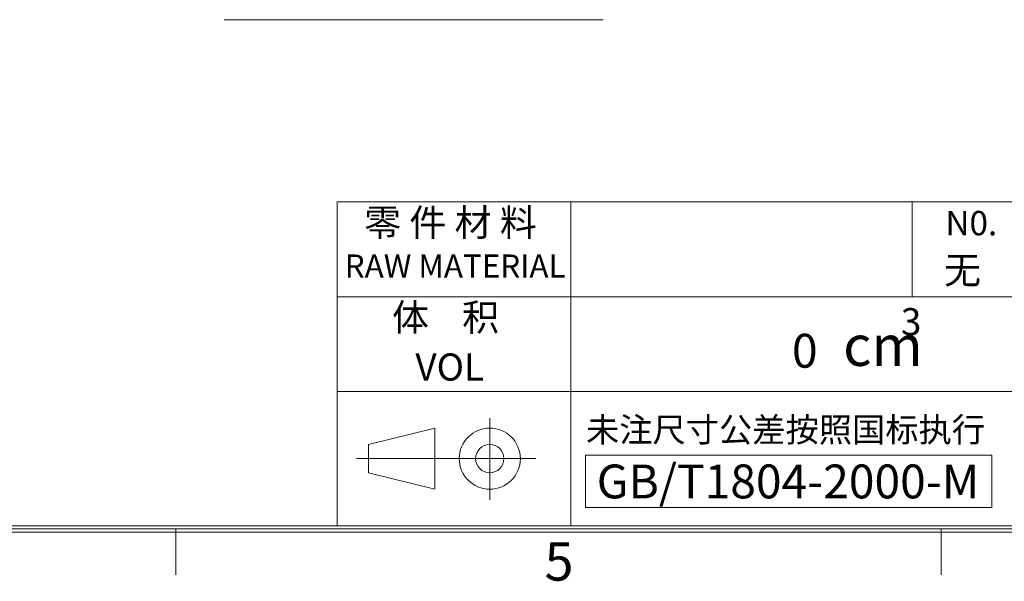
# Model space of a CAD drawing. Units: millimetres. Extents: x -415 to 652, y 334 to 1083.
# Drawn here: x 132 to 314, y 336 to 440 of the extents above; entities that cross this region are included whole.
import ezdxf
from ezdxf.enums import TextEntityAlignment as Align

# ---------------------------------------------------------------- set-up
doc = ezdxf.new("R2010")
doc.units = ezdxf.units.MM
doc.header["$LTSCALE"] = 23.1
doc.header["$MEASUREMENT"] = 0
doc.layers.get('0').update_dxf_attribs({"lineweight": 18})
doc.layers.add('细实线层', color=7, linetype='Continuous', lineweight=18)
doc.styles.add('鸿蒙CAD', font='txt')

msp = doc.modelspace()

# ---------------------------------------------------------------- linework, layer by layer
at = {"lineweight": 15}
msp.add_line((169.97, 439.64), (239.97, 439.64), dxfattribs=at)
at = {"layer": '细实线层'}
for p, q in [((640.76, 405.99), (190.86, 405.99)), ((190.86, 405.99), (190.86, 346.19)), ((233.95, 346.19), (233.95, 405.99)), ((297.02, 405.99), (297.02, 388.49)), ((640.76, 388.49), (190.86, 388.49)), ((480.76, 370.99), (190.86, 370.99)), ((219.02, 366.11), (219.02, 350.99)), ((196.64, 361.23), (208.86, 364.26)), ((208.86, 364.26), (208.86, 352.99)), ((196.64, 361.23), (196.64, 356.02)), ((194.39, 358.62), (227.53, 358.62)), ((196.64, 356.02), (208.86, 352.99)), ((641.33, 345.63), (-403.92, 345.63)), ((640.76, 346.19), (-403.36, 346.19)), ((161.08, 345.63), (161.08, 337.15)), ((302.33, 345.63), (302.33, 337.15)), ((641.89, 345.06), (-404.49, 345.06))]:
    msp.add_line(p, q, dxfattribs=at)
msp.add_lwpolyline([(236.66, 359.24), (311.68, 359.24), (311.68, 349.61), (236.66, 349.61)], close=True, dxfattribs=at)
for radius in [5.64, 2.61]:
    msp.add_circle((219.02, 358.62), radius, dxfattribs=at)

# ---------------------------------------------------------------- texts
at = {"layer": '细实线层', "style": '鸿蒙CAD'}
for s, height, p in [('N0.', 4.5, (303.14, 399.84)), ('3', 5, (294.91, 381.4)), ('cm', 7.5, (284.25, 375.73)), ('VOL', 5, (205.28, 373.03)), ('未注尺寸公差按照国标执行', 4.5, (236.78, 361.71)), ('5', 7.06, (229.13, 336.1))]:
    msp.add_text(s, height=height, dxfattribs=at).set_placement(p)
at = {"layer": '细实线层', "attachment_point": 7, "style": '鸿蒙CAD'}
for s, insert, char_height, width in [('零 件 材 料', (195.83, 398.13), 5, 55.1116), ('RAW MATERIAL', (192.24, 390.72), 4.25, 55.9286), ('体    积', (200.98, 380.63), 5, 42.4665)]:
    msp.add_mtext(s, dxfattribs=dict(at, insert=insert, char_height=char_height, width=width))
at = {"layer": '细实线层', "style": '鸿蒙CAD'}
for tag, text, height, p in [('无', '无', 5, (306.27, 390.92)), ('GB/T1804-2000-M', 'GB/T1804-2000-M', 6.25, (274.07, 351.28))]:
    msp.add_attdef(tag, text=text, height=height, dxfattribs=at).set_placement(p, align=Align.CENTER)
msp.add_attdef('0', text='0', height=6.25, dxfattribs=at).set_placement((279.54, 378.53), align=Align.MIDDLE_RIGHT)

doc.saveas('drawing.dxf')
